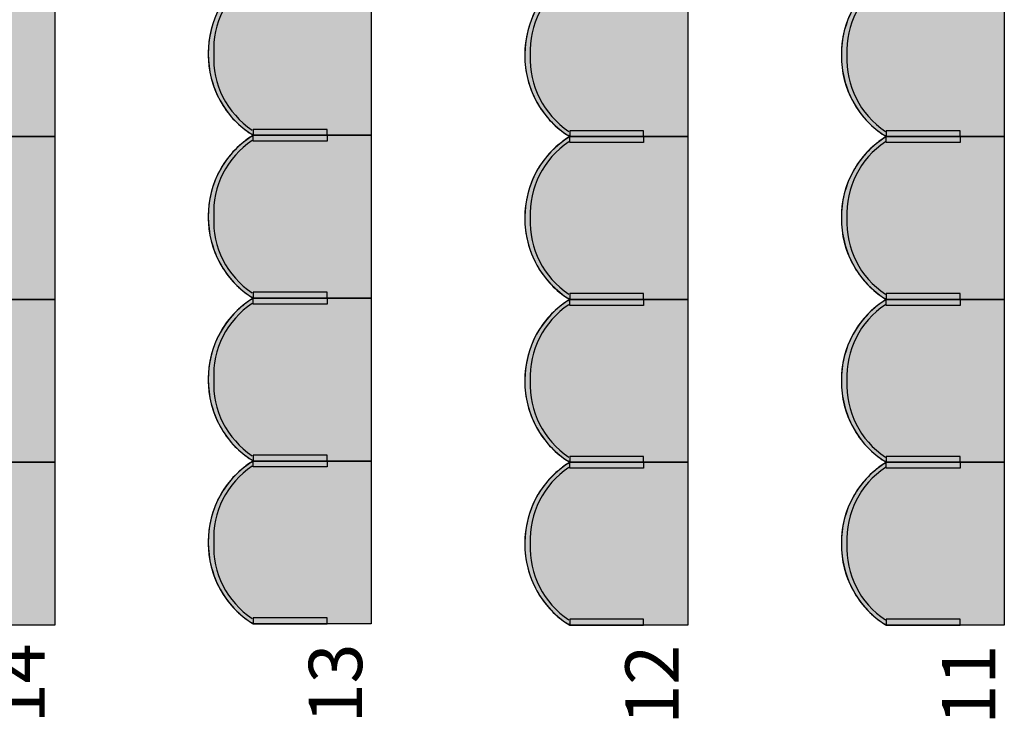
# Model space of a CAD drawing. Units: millimetres. Extents: x 2250 to 267874, y 750 to 62250.
# Drawn here: x 50104 to 53428, y 25781 to 28141 of the extents above; entities that cross this region are included whole.
import ezdxf

# ---------------------------------------------------------------- set-up
doc = ezdxf.new("R2010")
doc.units = ezdxf.units.MM
doc.header["$MEASUREMENT"] = 0
doc.linetypes.add('STANDARDMUSTER', pattern=[0])
doc.layers.add('BESCHRIFUNG___BEMASSUNG', color=1, linetype='STANDARDMUSTER')
doc.layers.add('MOEBLIERUNG', color=1, linetype='STANDARDMUSTER')
doc.styles.add('ARIAL', font='arial.ttf')

# ---------------------------------------------------------------- blocks, each defined once
blk = doc.blocks.new('SITZPLATZ_8-D218', base_point=(51565.4, 26085.5))
at = {"layer": 'MOEBLIERUNG'}
for points in [[(52115.5, 28285.5), (52115.5, 27735.5), (51717.1, 27735.5), (51711.4, 27739.1), (51711.4, 27739.1), (51702.5, 27745), (51693.8, 27751.1), (51685.3, 27757.6), (51677.1, 27764.3), (51669.1, 27771.3), (51661.3, 27778.6), (51653.8, 27786.2), (51646.6, 27794), (51639.6, 27802.1), (51633, 27810.4), (51626.6, 27818.9), (51620.5, 27827.7), (51614.8, 27836.7), (51611.1, 27842.7), (51611.1, 27842.7), (51605.4, 27852.8), (51600.1, 27863.1), (51595.1, 27873.5), (51590.5, 27884.2), (51586.3, 27895), (51582.4, 27905.9), (51579, 27917), (51575.9, 27928.1), (51573.2, 27939.4), (51570.9, 27950.8), (51569, 27962.2), (51567.5, 27973.7), (51566.4, 27985.3), (51565.7, 27996.8), (51565.6, 28000.3), (51565.6, 28000.3), (51565.4, 28012), (51565.7, 28023.7), (51566.3, 28035.4), (51567.4, 28047), (51568.8, 28058.6), (51570.7, 28070.1), (51573, 28081.6), (51575.6, 28092.9), (51578.7, 28104.2), (51582.1, 28115.4), (51586, 28126.4), (51586.5, 28127.7), (51586.5, 28127.7), (51590.4, 28137.7), (51594.7, 28147.6), (51599.3, 28157.4), (51604.3, 28167), (51609.6, 28176.4), (51615.2, 28185.6), (51621.2, 28194.6), (51627.5, 28203.4), (51634, 28212), (51640.9, 28220.4), (51648, 28228.5), (51655.4, 28236.3), (51663.1, 28243.9), (51671.1, 28251.2), (51678.1, 28257.2), (51690, 28266.8), (51692.4, 28268.7), (51699.8, 28274.2), (51707.3, 28279.3), (51711.4, 28282), (51717.1, 28285.5)], [(51966.6, 27755.5), (51717.1, 27755.5), (51717.1, 27735.5), (51966.6, 27735.5)], [(52115.5, 27735.5), (52115.5, 27185.5), (51717.1, 27185.5), (51711.4, 27189.1), (51711.4, 27189.1), (51702.5, 27195), (51693.8, 27201.1), (51685.3, 27207.6), (51677.1, 27214.3), (51669.1, 27221.3), (51661.3, 27228.6), (51653.8, 27236.2), (51646.6, 27244), (51639.6, 27252.1), (51633, 27260.4), (51626.6, 27268.9), (51620.5, 27277.7), (51614.8, 27286.7), (51611.1, 27292.7), (51611.1, 27292.7), (51605.4, 27302.8), (51600.1, 27313.1), (51595.1, 27323.5), (51590.5, 27334.2), (51586.3, 27345), (51582.4, 27355.9), (51579, 27367), (51575.9, 27378.1), (51573.2, 27389.4), (51570.9, 27400.8), (51569, 27412.2), (51567.5, 27423.7), (51566.4, 27435.3), (51565.7, 27446.8), (51565.6, 27450.3), (51565.6, 27450.3), (51565.4, 27462), (51565.7, 27473.7), (51566.3, 27485.4), (51567.4, 27497), (51568.8, 27508.6), (51570.7, 27520.1), (51573, 27531.6), (51575.6, 27542.9), (51578.7, 27554.2), (51582.1, 27565.4), (51586, 27576.4), (51586.5, 27577.7), (51586.5, 27577.7), (51590.4, 27587.7), (51594.7, 27597.6), (51599.3, 27607.4), (51604.3, 27617), (51609.6, 27626.4), (51615.2, 27635.6), (51621.2, 27644.6), (51627.5, 27653.4), (51634, 27662), (51640.9, 27670.4), (51648, 27678.5), (51655.4, 27686.3), (51663.1, 27693.9), (51671.1, 27701.2), (51678.1, 27707.2), (51690, 27716.8), (51692.4, 27718.7), (51699.8, 27724.2), (51707.3, 27729.3), (51711.4, 27732), (51717.1, 27735.5)], [(51966.6, 27715.6), (51717.1, 27715.6), (51717.1, 27735.5), (51966.6, 27735.5)], [(51966.6, 27205.5), (51717.1, 27205.5), (51717.1, 27185.5), (51966.6, 27185.5)], [(52115.5, 27185.5), (52115.5, 26635.5), (51717.1, 26635.5), (51711.4, 26639.1), (51711.4, 26639.1), (51702.5, 26645), (51693.8, 26651.1), (51685.3, 26657.6), (51677.1, 26664.3), (51669.1, 26671.3), (51661.3, 26678.6), (51653.8, 26686.2), (51646.6, 26694), (51639.6, 26702.1), (51633, 26710.4), (51626.6, 26718.9), (51620.5, 26727.7), (51614.8, 26736.7), (51611.1, 26742.7), (51611.1, 26742.7), (51605.4, 26752.8), (51600.1, 26763.1), (51595.1, 26773.5), (51590.5, 26784.2), (51586.3, 26795), (51582.4, 26805.9), (51579, 26817), (51575.9, 26828.1), (51573.2, 26839.4), (51570.9, 26850.8), (51569, 26862.2), (51567.5, 26873.7), (51566.4, 26885.3), (51565.7, 26896.8), (51565.6, 26900.3), (51565.6, 26900.3), (51565.4, 26912), (51565.7, 26923.7), (51566.3, 26935.4), (51567.4, 26947), (51568.8, 26958.6), (51570.7, 26970.1), (51573, 26981.6), (51575.6, 26992.9), (51578.7, 27004.2), (51582.1, 27015.4), (51586, 27026.4), (51586.5, 27027.7), (51586.5, 27027.7), (51590.4, 27037.7), (51594.7, 27047.6), (51599.3, 27057.4), (51604.3, 27067), (51609.6, 27076.4), (51615.2, 27085.6), (51621.2, 27094.6), (51627.5, 27103.4), (51634, 27112), (51640.9, 27120.4), (51648, 27128.5), (51655.4, 27136.3), (51663.1, 27143.9), (51671.1, 27151.2), (51678.1, 27157.2), (51690, 27166.8), (51692.4, 27168.7), (51699.8, 27174.2), (51707.3, 27179.3), (51711.4, 27182), (51717.1, 27185.5)], [(51966.6, 27165.6), (51717.1, 27165.6), (51717.1, 27185.5), (51966.6, 27185.5)], [(51966.6, 26655.5), (51717.1, 26655.5), (51717.1, 26635.5), (51966.6, 26635.5)], [(52115.5, 26635.5), (52115.5, 26085.5), (51717.1, 26085.5), (51711.4, 26089.1), (51711.4, 26089.1), (51702.5, 26095), (51693.8, 26101.1), (51685.3, 26107.6), (51677.1, 26114.3), (51669.1, 26121.3), (51661.3, 26128.6), (51653.8, 26136.2), (51646.6, 26144), (51639.6, 26152.1), (51633, 26160.4), (51626.6, 26168.9), (51620.5, 26177.7), (51614.8, 26186.7), (51611.1, 26192.7), (51611.1, 26192.7), (51605.4, 26202.8), (51600.1, 26213.1), (51595.1, 26223.5), (51590.5, 26234.2), (51586.3, 26245), (51582.4, 26255.9), (51579, 26267), (51575.9, 26278.1), (51573.2, 26289.4), (51570.9, 26300.8), (51569, 26312.2), (51567.5, 26323.7), (51566.4, 26335.3), (51565.7, 26346.8), (51565.6, 26350.3), (51565.6, 26350.3), (51565.4, 26362), (51565.7, 26373.7), (51566.3, 26385.4), (51567.4, 26397), (51568.8, 26408.6), (51570.7, 26420.1), (51573, 26431.6), (51575.6, 26442.9), (51578.7, 26454.2), (51582.1, 26465.4), (51586, 26476.4), (51586.5, 26477.7), (51586.5, 26477.7), (51590.4, 26487.7), (51594.7, 26497.6), (51599.3, 26507.4), (51604.3, 26517), (51609.6, 26526.4), (51615.2, 26535.6), (51621.2, 26544.6), (51627.5, 26553.4), (51634, 26562), (51640.9, 26570.4), (51648, 26578.5), (51655.4, 26586.3), (51663.1, 26593.9), (51671.1, 26601.2), (51678.1, 26607.2), (51690, 26616.8), (51692.4, 26618.7), (51699.8, 26624.2), (51707.3, 26629.3), (51711.4, 26632), (51717.1, 26635.5)], [(51966.6, 26615.6), (51717.1, 26615.6), (51717.1, 26635.5), (51966.6, 26635.5)], [(51966.6, 26105.5), (51717.1, 26105.5), (51717.1, 26085.5), (51966.6, 26085.5)]]:
    blk.add_hatch(color=255, dxfattribs=at).paths.add_polyline_path(points)
at = {"layer": 'MOEBLIERUNG', "color": 250, "linetype": 'Continuous'}
for p, q in [((52115.5, 28285.5), (52115.5, 27735.5)), ((51966.6, 27755.5), (51717.1, 27755.5)), ((51717.1, 27755.5), (51717.1, 27735.5)), ((51966.6, 27735.5), (51966.6, 27755.5)), ((51717.1, 27735.5), (51711.4, 27739.1)), ((51711.4, 27732), (51717.1, 27735.5)), ((51717.1, 27735.5), (52115.5, 27735.5)), ((51717.1, 27715.6), (51717.1, 27735.5)), ((51717.1, 27735.5), (51966.6, 27735.5)), ((52115.5, 27735.5), (51717.1, 27735.5)), ((51717.1, 27735.5), (51966.6, 27735.5)), ((51966.6, 27735.5), (51966.6, 27715.6)), ((52115.5, 27735.5), (52115.5, 27185.5)), ((51966.6, 27715.6), (51717.1, 27715.6)), ((51717.1, 27185.5), (51711.4, 27189.1)), ((51966.6, 27205.5), (51717.1, 27205.5)), ((51717.1, 27205.5), (51717.1, 27185.5)), ((51966.6, 27185.5), (51966.6, 27205.5)), ((51711.4, 27182), (51717.1, 27185.5)), ((51717.1, 27185.5), (52115.5, 27185.5)), ((51717.1, 27165.6), (51717.1, 27185.5)), ((51717.1, 27185.5), (51966.6, 27185.5)), ((52115.5, 27185.5), (51717.1, 27185.5)), ((51717.1, 27185.5), (51966.6, 27185.5)), ((51966.6, 27165.6), (51717.1, 27165.6)), ((51966.6, 27185.5), (51966.6, 27165.6)), ((52115.5, 27185.5), (52115.5, 26635.5)), ((51966.6, 26655.5), (51717.1, 26655.5)), ((51717.1, 26655.5), (51717.1, 26635.5)), ((51966.6, 26635.5), (51966.6, 26655.5)), ((51717.1, 26635.5), (51711.4, 26639.1)), ((51711.4, 26632), (51717.1, 26635.5)), ((51717.1, 26635.5), (52115.5, 26635.5)), ((51717.1, 26615.6), (51717.1, 26635.5)), ((51717.1, 26635.5), (51966.6, 26635.5)), ((52115.5, 26635.5), (51717.1, 26635.5)), ((51717.1, 26635.5), (51966.6, 26635.5)), ((51966.6, 26635.5), (51966.6, 26615.6)), ((52115.5, 26635.5), (52115.5, 26085.5)), ((51966.6, 26615.6), (51717.1, 26615.6)), ((51966.6, 26105.5), (51717.1, 26105.5)), ((51717.1, 26105.5), (51717.1, 26085.5)), ((51966.6, 26085.5), (51966.6, 26105.5)), ((51717.1, 26085.5), (51711.4, 26089.1)), ((52115.5, 26085.5), (51717.1, 26085.5)), ((51717.1, 26085.5), (51966.6, 26085.5))]:
    blk.add_line(p, q, dxfattribs=at)
for centre, radius, start, end in [((51884.5, 28014), 319, 121.6588, 180.6254), ((51876.6, 28024.2), 292.9, 123.7078, 182.6744), ((51900.1, 28010.9), 334.6, 159.5794, 181.8135), ((51884.5, 28007.1), 319, 179.3746, 238.3412), ((51897.6, 28010.8), 332.2, 181.8135, 210.4173), ((51876.6, 27996.9), 292.9, 177.3256, 236.2922), ((51874.3, 27997.2), 305.1, 210.4173, 237.7373), ((51884.5, 27464), 319, 121.6588, 180.6254), ((51959.3, 27370.6), 438.6, 127.4719, 129.8806), ((51851.8, 27510.8), 262, 122.4148, 127.4719), ((51876.6, 27474.2), 292.9, 123.7078, 182.6744), ((51876.5, 27469.7), 309.5, 129.8806, 159.5794), ((51900.1, 27460.9), 334.6, 159.5794, 181.8135), ((51884.5, 27457.1), 319, 179.3746, 238.3412), ((51876.6, 27446.9), 292.9, 177.3256, 236.2922), ((51897.6, 27460.8), 332.2, 181.8135, 210.4173), ((51874.3, 27447.2), 305.1, 210.4173, 237.7373), ((51884.5, 26914), 319, 121.6588, 180.6254), ((51876.6, 26924.2), 292.9, 123.7078, 182.6744), ((51876.5, 26919.7), 309.5, 129.8806, 159.5794), ((51959.3, 26820.6), 438.6, 127.4719, 129.8806), ((51851.8, 26960.8), 262, 122.4148, 127.4719), ((51900.1, 26910.9), 334.6, 159.5794, 181.8135), ((51884.5, 26907.1), 319, 179.3746, 238.3412), ((51897.6, 26910.8), 332.2, 181.8135, 210.4173), ((51876.6, 26896.9), 292.9, 177.3256, 236.2922), ((51874.3, 26897.2), 305.1, 210.4173, 237.7373), ((51884.5, 26364), 319, 121.6588, 180.6254), ((51851.8, 26410.8), 262, 122.4148, 127.4719), ((51876.6, 26374.2), 292.9, 123.7078, 182.6744), ((51876.5, 26369.7), 309.5, 129.8806, 159.5794), ((51959.3, 26270.6), 438.6, 127.4719, 129.8806), ((51900.1, 26360.9), 334.6, 159.5794, 181.8135), ((51884.5, 26357.1), 319, 179.3746, 238.3412), ((51876.6, 26346.9), 292.9, 177.3256, 236.2922), ((51897.6, 26360.8), 332.2, 181.8135, 210.4173), ((51874.3, 26347.2), 305.1, 210.4173, 237.7373)]:
    blk.add_arc(centre, radius, start, end, dxfattribs=at)
blk = doc.blocks.new('SITZPLATZ_8-D2EC', base_point=(52515.4, 26085.5))
at = {"layer": 'MOEBLIERUNG'}
for points in [[(53065.5, 28285.5), (53065.5, 27735.5), (52667.1, 27735.5), (52661.4, 27739.1), (52661.4, 27739.1), (52652.5, 27745), (52643.8, 27751.1), (52635.3, 27757.6), (52627.1, 27764.3), (52619.1, 27771.3), (52611.3, 27778.6), (52603.8, 27786.2), (52596.6, 27794), (52589.6, 27802.1), (52583, 27810.4), (52576.6, 27818.9), (52570.5, 27827.7), (52564.8, 27836.7), (52561.1, 27842.7), (52561.1, 27842.7), (52555.4, 27852.8), (52550.1, 27863.1), (52545.1, 27873.5), (52540.5, 27884.2), (52536.3, 27895), (52532.4, 27905.9), (52529, 27917), (52525.9, 27928.1), (52523.2, 27939.4), (52520.9, 27950.8), (52519, 27962.2), (52517.5, 27973.7), (52516.4, 27985.3), (52515.7, 27996.8), (52515.6, 28000.3), (52515.6, 28000.3), (52515.4, 28012), (52515.7, 28023.7), (52516.3, 28035.4), (52517.4, 28047), (52518.8, 28058.6), (52520.7, 28070.1), (52523, 28081.6), (52525.6, 28092.9), (52528.7, 28104.2), (52532.1, 28115.4), (52536, 28126.4), (52536.5, 28127.7), (52536.5, 28127.7), (52540.4, 28137.7), (52544.7, 28147.6), (52549.3, 28157.4), (52554.3, 28167), (52559.6, 28176.4), (52565.2, 28185.6), (52571.2, 28194.6), (52577.5, 28203.4), (52584, 28212), (52590.9, 28220.4), (52598, 28228.5), (52605.4, 28236.3), (52613.1, 28243.9), (52621.1, 28251.2), (52628.1, 28257.2), (52640, 28266.8), (52642.4, 28268.7), (52649.8, 28274.2), (52657.3, 28279.3), (52661.4, 28282), (52667.1, 28285.5)], [(52916.6, 27755.5), (52667.1, 27755.5), (52667.1, 27735.5), (52916.6, 27735.5)], [(53065.5, 27735.5), (53065.5, 27185.5), (52667.1, 27185.5), (52661.4, 27189.1), (52661.4, 27189.1), (52652.5, 27195), (52643.8, 27201.1), (52635.3, 27207.6), (52627.1, 27214.3), (52619.1, 27221.3), (52611.3, 27228.6), (52603.8, 27236.2), (52596.6, 27244), (52589.6, 27252.1), (52583, 27260.4), (52576.6, 27268.9), (52570.5, 27277.7), (52564.8, 27286.7), (52561.1, 27292.7), (52561.1, 27292.7), (52555.4, 27302.8), (52550.1, 27313.1), (52545.1, 27323.5), (52540.5, 27334.2), (52536.3, 27345), (52532.4, 27355.9), (52529, 27367), (52525.9, 27378.1), (52523.2, 27389.4), (52520.9, 27400.8), (52519, 27412.2), (52517.5, 27423.7), (52516.4, 27435.3), (52515.7, 27446.8), (52515.6, 27450.3), (52515.6, 27450.3), (52515.4, 27462), (52515.7, 27473.7), (52516.3, 27485.4), (52517.4, 27497), (52518.8, 27508.6), (52520.7, 27520.1), (52523, 27531.6), (52525.6, 27542.9), (52528.7, 27554.2), (52532.1, 27565.4), (52536, 27576.4), (52536.5, 27577.7), (52536.5, 27577.7), (52540.4, 27587.7), (52544.7, 27597.6), (52549.3, 27607.4), (52554.3, 27617), (52559.6, 27626.4), (52565.2, 27635.6), (52571.2, 27644.6), (52577.5, 27653.4), (52584, 27662), (52590.9, 27670.4), (52598, 27678.5), (52605.4, 27686.3), (52613.1, 27693.9), (52621.1, 27701.2), (52628.1, 27707.2), (52640, 27716.8), (52642.4, 27718.7), (52649.8, 27724.2), (52657.3, 27729.3), (52661.4, 27732), (52667.1, 27735.5)], [(52916.6, 27715.6), (52667.1, 27715.6), (52667.1, 27735.5), (52916.6, 27735.5)], [(52916.6, 27205.5), (52667.1, 27205.5), (52667.1, 27185.5), (52916.6, 27185.5)], [(53065.5, 27185.5), (53065.5, 26635.5), (52667.1, 26635.5), (52661.4, 26639.1), (52661.4, 26639.1), (52652.5, 26645), (52643.8, 26651.1), (52635.3, 26657.6), (52627.1, 26664.3), (52619.1, 26671.3), (52611.3, 26678.6), (52603.8, 26686.2), (52596.6, 26694), (52589.6, 26702.1), (52583, 26710.4), (52576.6, 26718.9), (52570.5, 26727.7), (52564.8, 26736.7), (52561.1, 26742.7), (52561.1, 26742.7), (52555.4, 26752.8), (52550.1, 26763.1), (52545.1, 26773.5), (52540.5, 26784.2), (52536.3, 26795), (52532.4, 26805.9), (52529, 26817), (52525.9, 26828.1), (52523.2, 26839.4), (52520.9, 26850.8), (52519, 26862.2), (52517.5, 26873.7), (52516.4, 26885.3), (52515.7, 26896.8), (52515.6, 26900.3), (52515.6, 26900.3), (52515.4, 26912), (52515.7, 26923.7), (52516.3, 26935.4), (52517.4, 26947), (52518.8, 26958.6), (52520.7, 26970.1), (52523, 26981.6), (52525.6, 26992.9), (52528.7, 27004.2), (52532.1, 27015.4), (52536, 27026.4), (52536.5, 27027.7), (52536.5, 27027.7), (52540.4, 27037.7), (52544.7, 27047.6), (52549.3, 27057.4), (52554.3, 27067), (52559.6, 27076.4), (52565.2, 27085.6), (52571.2, 27094.6), (52577.5, 27103.4), (52584, 27112), (52590.9, 27120.4), (52598, 27128.5), (52605.4, 27136.3), (52613.1, 27143.9), (52621.1, 27151.2), (52628.1, 27157.2), (52640, 27166.8), (52642.4, 27168.7), (52649.8, 27174.2), (52657.3, 27179.3), (52661.4, 27182), (52667.1, 27185.5)], [(52916.6, 27165.6), (52667.1, 27165.6), (52667.1, 27185.5), (52916.6, 27185.5)], [(52916.6, 26655.5), (52667.1, 26655.5), (52667.1, 26635.5), (52916.6, 26635.5)], [(53065.5, 26635.5), (53065.5, 26085.5), (52667.1, 26085.5), (52661.4, 26089.1), (52661.4, 26089.1), (52652.5, 26095), (52643.8, 26101.1), (52635.3, 26107.6), (52627.1, 26114.3), (52619.1, 26121.3), (52611.3, 26128.6), (52603.8, 26136.2), (52596.6, 26144), (52589.6, 26152.1), (52583, 26160.4), (52576.6, 26168.9), (52570.5, 26177.7), (52564.8, 26186.7), (52561.1, 26192.7), (52561.1, 26192.7), (52555.4, 26202.8), (52550.1, 26213.1), (52545.1, 26223.5), (52540.5, 26234.2), (52536.3, 26245), (52532.4, 26255.9), (52529, 26267), (52525.9, 26278.1), (52523.2, 26289.4), (52520.9, 26300.8), (52519, 26312.2), (52517.5, 26323.7), (52516.4, 26335.3), (52515.7, 26346.8), (52515.6, 26350.3), (52515.6, 26350.3), (52515.4, 26362), (52515.7, 26373.7), (52516.3, 26385.4), (52517.4, 26397), (52518.8, 26408.6), (52520.7, 26420.1), (52523, 26431.6), (52525.6, 26442.9), (52528.7, 26454.2), (52532.1, 26465.4), (52536, 26476.4), (52536.5, 26477.7), (52536.5, 26477.7), (52540.4, 26487.7), (52544.7, 26497.6), (52549.3, 26507.4), (52554.3, 26517), (52559.6, 26526.4), (52565.2, 26535.6), (52571.2, 26544.6), (52577.5, 26553.4), (52584, 26562), (52590.9, 26570.4), (52598, 26578.5), (52605.4, 26586.3), (52613.1, 26593.9), (52621.1, 26601.2), (52628.1, 26607.2), (52640, 26616.8), (52642.4, 26618.7), (52649.8, 26624.2), (52657.3, 26629.3), (52661.4, 26632), (52667.1, 26635.5)], [(52916.6, 26615.6), (52667.1, 26615.6), (52667.1, 26635.5), (52916.6, 26635.5)], [(52916.6, 26105.5), (52667.1, 26105.5), (52667.1, 26085.5), (52916.6, 26085.5)]]:
    blk.add_hatch(color=255, dxfattribs=at).paths.add_polyline_path(points)
at = {"layer": 'MOEBLIERUNG', "color": 250, "linetype": 'Continuous'}
for p, q in [((53065.5, 28285.5), (53065.5, 27735.5)), ((52916.6, 27755.5), (52667.1, 27755.5)), ((52667.1, 27755.5), (52667.1, 27735.5)), ((52916.6, 27735.5), (52916.6, 27755.5)), ((52667.1, 27735.5), (52661.4, 27739.1)), ((52661.4, 27732), (52667.1, 27735.5)), ((52667.1, 27735.5), (53065.5, 27735.5)), ((52667.1, 27715.6), (52667.1, 27735.5)), ((52667.1, 27735.5), (52916.6, 27735.5)), ((53065.5, 27735.5), (52667.1, 27735.5)), ((52667.1, 27735.5), (52916.6, 27735.5)), ((52916.6, 27735.5), (52916.6, 27715.6)), ((53065.5, 27735.5), (53065.5, 27185.5)), ((52916.6, 27715.6), (52667.1, 27715.6)), ((52667.1, 27185.5), (52661.4, 27189.1)), ((52916.6, 27205.5), (52667.1, 27205.5)), ((52667.1, 27205.5), (52667.1, 27185.5)), ((52916.6, 27185.5), (52916.6, 27205.5)), ((52661.4, 27182), (52667.1, 27185.5)), ((52667.1, 27185.5), (53065.5, 27185.5)), ((52667.1, 27165.6), (52667.1, 27185.5)), ((52667.1, 27185.5), (52916.6, 27185.5)), ((53065.5, 27185.5), (52667.1, 27185.5)), ((52667.1, 27185.5), (52916.6, 27185.5)), ((52916.6, 27165.6), (52667.1, 27165.6)), ((52916.6, 27185.5), (52916.6, 27165.6)), ((53065.5, 27185.5), (53065.5, 26635.5)), ((52916.6, 26655.5), (52667.1, 26655.5)), ((52667.1, 26655.5), (52667.1, 26635.5)), ((52916.6, 26635.5), (52916.6, 26655.5)), ((52667.1, 26635.5), (52661.4, 26639.1)), ((52661.4, 26632), (52667.1, 26635.5)), ((52667.1, 26635.5), (53065.5, 26635.5)), ((52667.1, 26615.6), (52667.1, 26635.5)), ((52667.1, 26635.5), (52916.6, 26635.5)), ((53065.5, 26635.5), (52667.1, 26635.5)), ((52667.1, 26635.5), (52916.6, 26635.5)), ((52916.6, 26635.5), (52916.6, 26615.6)), ((53065.5, 26635.5), (53065.5, 26085.5)), ((52916.6, 26615.6), (52667.1, 26615.6)), ((52916.6, 26105.5), (52667.1, 26105.5)), ((52667.1, 26105.5), (52667.1, 26085.5)), ((52916.6, 26085.5), (52916.6, 26105.5)), ((52667.1, 26085.5), (52661.4, 26089.1)), ((53065.5, 26085.5), (52667.1, 26085.5)), ((52667.1, 26085.5), (52916.6, 26085.5))]:
    blk.add_line(p, q, dxfattribs=at)
for centre, radius, start, end in [((52834.5, 28014), 319, 121.6588, 180.6254), ((52826.6, 28024.2), 292.9, 123.7078, 182.6744), ((52826.5, 28019.7), 309.5, 129.8806, 159.5794), ((52850.1, 28010.9), 334.6, 159.5794, 181.8135), ((52834.5, 28007.1), 319, 179.3746, 238.3412), ((52847.6, 28010.8), 332.2, 181.8135, 210.4173), ((52826.6, 27996.9), 292.9, 177.3256, 236.2922), ((52824.3, 27997.2), 305.1, 210.4173, 237.7373), ((52834.5, 27464), 319, 121.6588, 180.6254), ((52909.3, 27370.6), 438.6, 127.4719, 129.8806), ((52801.8, 27510.8), 262, 122.4148, 127.4719), ((52826.6, 27474.2), 292.9, 123.7078, 182.6744), ((52826.5, 27469.7), 309.5, 129.8806, 159.5794), ((52850.1, 27460.9), 334.6, 159.5794, 181.8135), ((52834.5, 27457.1), 319, 179.3746, 238.3412), ((52826.6, 27446.9), 292.9, 177.3256, 236.2922), ((52847.6, 27460.8), 332.2, 181.8135, 210.4173), ((52824.3, 27447.2), 305.1, 210.4173, 237.7373), ((52834.5, 26914), 319, 121.6588, 180.6254), ((52826.6, 26924.2), 292.9, 123.7078, 182.6744), ((52826.5, 26919.7), 309.5, 129.8806, 159.5794), ((52909.3, 26820.6), 438.6, 127.4719, 129.8806), ((52801.8, 26960.8), 262, 122.4148, 127.4719), ((52850.1, 26910.9), 334.6, 159.5794, 181.8135), ((52834.5, 26907.1), 319, 179.3746, 238.3412), ((52847.6, 26910.8), 332.2, 181.8135, 210.4173), ((52826.6, 26896.9), 292.9, 177.3256, 236.2922), ((52824.3, 26897.2), 305.1, 210.4173, 237.7373), ((52834.5, 26364), 319, 121.6588, 180.6254), ((52801.8, 26410.8), 262, 122.4148, 127.4719), ((52826.6, 26374.2), 292.9, 123.7078, 182.6744), ((52826.5, 26369.7), 309.5, 129.8806, 159.5794), ((52909.3, 26270.6), 438.6, 127.4719, 129.8806), ((52850.1, 26360.9), 334.6, 159.5794, 181.8135), ((52834.5, 26357.1), 319, 179.3746, 238.3412), ((52826.6, 26346.9), 292.9, 177.3256, 236.2922), ((52847.6, 26360.8), 332.2, 181.8135, 210.4173), ((52824.3, 26347.2), 305.1, 210.4173, 237.7373)]:
    blk.add_arc(centre, radius, start, end, dxfattribs=at)
blk = doc.blocks.new('SITZPLATZ_8-D3C0', base_point=(53465.4, 26085.5))
at = {"layer": 'MOEBLIERUNG'}
for points in [[(54015.5, 28285.5), (54015.5, 27735.5), (53617.1, 27735.5), (53611.4, 27739.1), (53611.4, 27739.1), (53602.5, 27745), (53593.8, 27751.1), (53585.3, 27757.6), (53577.1, 27764.3), (53569.1, 27771.3), (53561.3, 27778.6), (53553.8, 27786.2), (53546.6, 27794), (53539.6, 27802.1), (53533, 27810.4), (53526.6, 27818.9), (53520.5, 27827.7), (53514.8, 27836.7), (53511.1, 27842.7), (53511.1, 27842.7), (53505.4, 27852.8), (53500.1, 27863.1), (53495.1, 27873.5), (53490.5, 27884.2), (53486.3, 27895), (53482.4, 27905.9), (53479, 27917), (53475.9, 27928.1), (53473.2, 27939.4), (53470.9, 27950.8), (53469, 27962.2), (53467.5, 27973.7), (53466.4, 27985.3), (53465.7, 27996.8), (53465.6, 28000.3), (53465.6, 28000.3), (53465.4, 28012), (53465.7, 28023.7), (53466.3, 28035.4), (53467.4, 28047), (53468.8, 28058.6), (53470.7, 28070.1), (53473, 28081.6), (53475.6, 28092.9), (53478.7, 28104.2), (53482.1, 28115.4), (53486, 28126.4), (53486.5, 28127.7), (53486.5, 28127.7), (53490.4, 28137.7), (53494.7, 28147.6), (53499.3, 28157.4), (53504.3, 28167), (53509.6, 28176.4), (53515.2, 28185.6), (53521.2, 28194.6), (53527.5, 28203.4), (53534, 28212), (53540.9, 28220.4), (53548, 28228.5), (53555.4, 28236.3), (53563.1, 28243.9), (53571.1, 28251.2), (53578.1, 28257.2), (53590, 28266.8), (53592.4, 28268.7), (53599.8, 28274.2), (53607.3, 28279.3), (53611.4, 28282), (53617.1, 28285.5)], [(53866.6, 27755.5), (53617.1, 27755.5), (53617.1, 27735.5), (53866.6, 27735.5)], [(54015.5, 27735.5), (54015.5, 27185.5), (53617.1, 27185.5), (53611.4, 27189.1), (53611.4, 27189.1), (53602.5, 27195), (53593.8, 27201.1), (53585.3, 27207.6), (53577.1, 27214.3), (53569.1, 27221.3), (53561.3, 27228.6), (53553.8, 27236.2), (53546.6, 27244), (53539.6, 27252.1), (53533, 27260.4), (53526.6, 27268.9), (53520.5, 27277.7), (53514.8, 27286.7), (53511.1, 27292.7), (53511.1, 27292.7), (53505.4, 27302.8), (53500.1, 27313.1), (53495.1, 27323.5), (53490.5, 27334.2), (53486.3, 27345), (53482.4, 27355.9), (53479, 27367), (53475.9, 27378.1), (53473.2, 27389.4), (53470.9, 27400.8), (53469, 27412.2), (53467.5, 27423.7), (53466.4, 27435.3), (53465.7, 27446.8), (53465.6, 27450.3), (53465.6, 27450.3), (53465.4, 27462), (53465.7, 27473.7), (53466.3, 27485.4), (53467.4, 27497), (53468.8, 27508.6), (53470.7, 27520.1), (53473, 27531.6), (53475.6, 27542.9), (53478.7, 27554.2), (53482.1, 27565.4), (53486, 27576.4), (53486.5, 27577.7), (53486.5, 27577.7), (53490.4, 27587.7), (53494.7, 27597.6), (53499.3, 27607.4), (53504.3, 27617), (53509.6, 27626.4), (53515.2, 27635.6), (53521.2, 27644.6), (53527.5, 27653.4), (53534, 27662), (53540.9, 27670.4), (53548, 27678.5), (53555.4, 27686.3), (53563.1, 27693.9), (53571.1, 27701.2), (53578.1, 27707.2), (53590, 27716.8), (53592.4, 27718.7), (53599.8, 27724.2), (53607.3, 27729.3), (53611.4, 27732), (53617.1, 27735.5)], [(53866.6, 27715.6), (53617.1, 27715.6), (53617.1, 27735.5), (53866.6, 27735.5)], [(53866.6, 27205.5), (53617.1, 27205.5), (53617.1, 27185.5), (53866.6, 27185.5)], [(54015.5, 27185.5), (54015.5, 26635.5), (53617.1, 26635.5), (53611.4, 26639.1), (53611.4, 26639.1), (53602.5, 26645), (53593.8, 26651.1), (53585.3, 26657.6), (53577.1, 26664.3), (53569.1, 26671.3), (53561.3, 26678.6), (53553.8, 26686.2), (53546.6, 26694), (53539.6, 26702.1), (53533, 26710.4), (53526.6, 26718.9), (53520.5, 26727.7), (53514.8, 26736.7), (53511.1, 26742.7), (53511.1, 26742.7), (53505.4, 26752.8), (53500.1, 26763.1), (53495.1, 26773.5), (53490.5, 26784.2), (53486.3, 26795), (53482.4, 26805.9), (53479, 26817), (53475.9, 26828.1), (53473.2, 26839.4), (53470.9, 26850.8), (53469, 26862.2), (53467.5, 26873.7), (53466.4, 26885.3), (53465.7, 26896.8), (53465.6, 26900.3), (53465.6, 26900.3), (53465.4, 26912), (53465.7, 26923.7), (53466.3, 26935.4), (53467.4, 26947), (53468.8, 26958.6), (53470.7, 26970.1), (53473, 26981.6), (53475.6, 26992.9), (53478.7, 27004.2), (53482.1, 27015.4), (53486, 27026.4), (53486.5, 27027.7), (53486.5, 27027.7), (53490.4, 27037.7), (53494.7, 27047.6), (53499.3, 27057.4), (53504.3, 27067), (53509.6, 27076.4), (53515.2, 27085.6), (53521.2, 27094.6), (53527.5, 27103.4), (53534, 27112), (53540.9, 27120.4), (53548, 27128.5), (53555.4, 27136.3), (53563.1, 27143.9), (53571.1, 27151.2), (53578.1, 27157.2), (53590, 27166.8), (53592.4, 27168.7), (53599.8, 27174.2), (53607.3, 27179.3), (53611.4, 27182), (53617.1, 27185.5)], [(53866.6, 27165.6), (53617.1, 27165.6), (53617.1, 27185.5), (53866.6, 27185.5)], [(53866.6, 26655.5), (53617.1, 26655.5), (53617.1, 26635.5), (53866.6, 26635.5)], [(54015.5, 26635.5), (54015.5, 26085.5), (53617.1, 26085.5), (53611.4, 26089.1), (53611.4, 26089.1), (53602.5, 26095), (53593.8, 26101.1), (53585.3, 26107.6), (53577.1, 26114.3), (53569.1, 26121.3), (53561.3, 26128.6), (53553.8, 26136.2), (53546.6, 26144), (53539.6, 26152.1), (53533, 26160.4), (53526.6, 26168.9), (53520.5, 26177.7), (53514.8, 26186.7), (53511.1, 26192.7), (53511.1, 26192.7), (53505.4, 26202.8), (53500.1, 26213.1), (53495.1, 26223.5), (53490.5, 26234.2), (53486.3, 26245), (53482.4, 26255.9), (53479, 26267), (53475.9, 26278.1), (53473.2, 26289.4), (53470.9, 26300.8), (53469, 26312.2), (53467.5, 26323.7), (53466.4, 26335.3), (53465.7, 26346.8), (53465.6, 26350.3), (53465.6, 26350.3), (53465.4, 26362), (53465.7, 26373.7), (53466.3, 26385.4), (53467.4, 26397), (53468.8, 26408.6), (53470.7, 26420.1), (53473, 26431.6), (53475.6, 26442.9), (53478.7, 26454.2), (53482.1, 26465.4), (53486, 26476.4), (53486.5, 26477.7), (53486.5, 26477.7), (53490.4, 26487.7), (53494.7, 26497.6), (53499.3, 26507.4), (53504.3, 26517), (53509.6, 26526.4), (53515.2, 26535.6), (53521.2, 26544.6), (53527.5, 26553.4), (53534, 26562), (53540.9, 26570.4), (53548, 26578.5), (53555.4, 26586.3), (53563.1, 26593.9), (53571.1, 26601.2), (53578.1, 26607.2), (53590, 26616.8), (53592.4, 26618.7), (53599.8, 26624.2), (53607.3, 26629.3), (53611.4, 26632), (53617.1, 26635.5)], [(53866.6, 26615.6), (53617.1, 26615.6), (53617.1, 26635.5), (53866.6, 26635.5)], [(53866.6, 26105.5), (53617.1, 26105.5), (53617.1, 26085.5), (53866.6, 26085.5)]]:
    blk.add_hatch(color=255, dxfattribs=at).paths.add_polyline_path(points)
at = {"layer": 'MOEBLIERUNG', "color": 250, "linetype": 'Continuous'}
for p, q in [((54015.5, 28285.5), (54015.5, 27735.5)), ((53866.6, 27755.5), (53617.1, 27755.5)), ((53617.1, 27755.5), (53617.1, 27735.5)), ((53866.6, 27735.5), (53866.6, 27755.5)), ((53617.1, 27735.5), (53611.4, 27739.1)), ((53611.4, 27732), (53617.1, 27735.5)), ((53617.1, 27735.5), (54015.5, 27735.5)), ((53617.1, 27715.6), (53617.1, 27735.5)), ((53617.1, 27735.5), (53866.6, 27735.5)), ((54015.5, 27735.5), (53617.1, 27735.5)), ((53617.1, 27735.5), (53866.6, 27735.5)), ((53866.6, 27735.5), (53866.6, 27715.6)), ((54015.5, 27735.5), (54015.5, 27185.5)), ((53866.6, 27715.6), (53617.1, 27715.6)), ((53617.1, 27185.5), (53611.4, 27189.1)), ((53866.6, 27205.5), (53617.1, 27205.5)), ((53617.1, 27205.5), (53617.1, 27185.5)), ((53866.6, 27185.5), (53866.6, 27205.5)), ((53611.4, 27182), (53617.1, 27185.5)), ((53617.1, 27185.5), (54015.5, 27185.5)), ((53617.1, 27165.6), (53617.1, 27185.5)), ((53617.1, 27185.5), (53866.6, 27185.5)), ((54015.5, 27185.5), (53617.1, 27185.5)), ((53617.1, 27185.5), (53866.6, 27185.5)), ((53866.6, 27165.6), (53617.1, 27165.6)), ((53866.6, 27185.5), (53866.6, 27165.6)), ((54015.5, 27185.5), (54015.5, 26635.5)), ((53866.6, 26655.5), (53617.1, 26655.5)), ((53617.1, 26655.5), (53617.1, 26635.5)), ((53866.6, 26635.5), (53866.6, 26655.5)), ((53617.1, 26635.5), (53611.4, 26639.1)), ((53611.4, 26632), (53617.1, 26635.5)), ((53617.1, 26635.5), (54015.5, 26635.5)), ((53617.1, 26615.6), (53617.1, 26635.5)), ((53617.1, 26635.5), (53866.6, 26635.5)), ((54015.5, 26635.5), (53617.1, 26635.5)), ((53617.1, 26635.5), (53866.6, 26635.5)), ((53866.6, 26635.5), (53866.6, 26615.6)), ((54015.5, 26635.5), (54015.5, 26085.5)), ((53866.6, 26615.6), (53617.1, 26615.6)), ((53866.6, 26105.5), (53617.1, 26105.5)), ((53617.1, 26105.5), (53617.1, 26085.5)), ((53866.6, 26085.5), (53866.6, 26105.5)), ((53617.1, 26085.5), (53611.4, 26089.1)), ((54015.5, 26085.5), (53617.1, 26085.5)), ((53617.1, 26085.5), (53866.6, 26085.5))]:
    blk.add_line(p, q, dxfattribs=at)
for centre, radius, start, end in [((53784.5, 28014), 319, 121.6588, 180.6254), ((53776.6, 28024.2), 292.9, 123.7078, 182.6744), ((53776.5, 28019.7), 309.5, 129.8806, 159.5794), ((53800.1, 28010.9), 334.6, 159.5794, 181.8135), ((53784.5, 28007.1), 319, 179.3746, 238.3412), ((53797.6, 28010.8), 332.2, 181.8135, 210.4173), ((53776.6, 27996.9), 292.9, 177.3256, 236.2922), ((53774.3, 27997.2), 305.1, 210.4173, 237.7373), ((53784.5, 27464), 319, 121.6588, 180.6254), ((53859.3, 27370.6), 438.6, 127.4719, 129.8806), ((53751.8, 27510.8), 262, 122.4148, 127.4719), ((53776.6, 27474.2), 292.9, 123.7078, 182.6744), ((53776.5, 27469.7), 309.5, 129.8806, 159.5794), ((53800.1, 27460.9), 334.6, 159.5794, 181.8135), ((53784.5, 27457.1), 319, 179.3746, 238.3412), ((53776.6, 27446.9), 292.9, 177.3256, 236.2922), ((53797.6, 27460.8), 332.2, 181.8135, 210.4173), ((53774.3, 27447.2), 305.1, 210.4173, 237.7373), ((53784.5, 26914), 319, 121.6588, 180.6254), ((53776.6, 26924.2), 292.9, 123.7078, 182.6744), ((53776.5, 26919.7), 309.5, 129.8806, 159.5794), ((53859.3, 26820.6), 438.6, 127.4719, 129.8806), ((53751.8, 26960.8), 262, 122.4148, 127.4719), ((53800.1, 26910.9), 334.6, 159.5794, 181.8135), ((53784.5, 26907.1), 319, 179.3746, 238.3412), ((53797.6, 26910.8), 332.2, 181.8135, 210.4173), ((53776.6, 26896.9), 292.9, 177.3256, 236.2922), ((53774.3, 26897.2), 305.1, 210.4173, 237.7373), ((53784.5, 26364), 319, 121.6588, 180.6254), ((53751.8, 26410.8), 262, 122.4148, 127.4719), ((53776.6, 26374.2), 292.9, 123.7078, 182.6744), ((53776.5, 26369.7), 309.5, 129.8806, 159.5794), ((53859.3, 26270.6), 438.6, 127.4719, 129.8806), ((53800.1, 26360.9), 334.6, 159.5794, 181.8135), ((53784.5, 26357.1), 319, 179.3746, 238.3412), ((53776.6, 26346.9), 292.9, 177.3256, 236.2922), ((53797.6, 26360.8), 332.2, 181.8135, 210.4173), ((53774.3, 26347.2), 305.1, 210.4173, 237.7373)]:
    blk.add_arc(centre, radius, start, end, dxfattribs=at)
blk = doc.blocks.new('SITZPLATZ_8-11FB9', base_point=(50615.4, 26085.5))
at = {"layer": 'MOEBLIERUNG'}
for points in [[(51165.5, 28285.5), (51165.5, 27735.5), (50767.1, 27735.5), (50761.4, 27739.1), (50761.4, 27739.1), (50752.5, 27745), (50743.8, 27751.1), (50735.3, 27757.6), (50727.1, 27764.3), (50719.1, 27771.3), (50711.3, 27778.6), (50703.8, 27786.2), (50696.6, 27794), (50689.6, 27802.1), (50683, 27810.4), (50676.6, 27818.9), (50670.5, 27827.7), (50664.8, 27836.7), (50661.1, 27842.7), (50661.1, 27842.7), (50655.4, 27852.8), (50650.1, 27863.1), (50645.1, 27873.5), (50640.5, 27884.2), (50636.3, 27895), (50632.4, 27905.9), (50629, 27917), (50625.9, 27928.1), (50623.2, 27939.4), (50620.9, 27950.8), (50619, 27962.2), (50617.5, 27973.7), (50616.4, 27985.3), (50615.7, 27996.8), (50615.6, 28000.3), (50615.6, 28000.3), (50615.4, 28012), (50615.7, 28023.7), (50616.3, 28035.4), (50617.4, 28047), (50618.8, 28058.6), (50620.7, 28070.1), (50623, 28081.6), (50625.6, 28092.9), (50628.7, 28104.2), (50632.1, 28115.4), (50636, 28126.4), (50636.5, 28127.7), (50636.5, 28127.7), (50640.4, 28137.7), (50644.7, 28147.6), (50649.3, 28157.4), (50654.3, 28167), (50659.6, 28176.4), (50665.2, 28185.6), (50671.2, 28194.6), (50677.5, 28203.4), (50684, 28212), (50690.9, 28220.4), (50698, 28228.5), (50705.4, 28236.3), (50713.1, 28243.9), (50721.1, 28251.2), (50728.1, 28257.2), (50740, 28266.8), (50742.4, 28268.7), (50749.8, 28274.2), (50757.3, 28279.3), (50761.4, 28282), (50767.1, 28285.5)], [(51165.5, 27735.5), (51165.5, 27185.5), (50767.1, 27185.5), (50761.4, 27189.1), (50761.4, 27189.1), (50752.5, 27195), (50743.8, 27201.1), (50735.3, 27207.6), (50727.1, 27214.3), (50719.1, 27221.3), (50711.3, 27228.6), (50703.8, 27236.2), (50696.6, 27244), (50689.6, 27252.1), (50683, 27260.4), (50676.6, 27268.9), (50670.5, 27277.7), (50664.8, 27286.7), (50661.1, 27292.7), (50661.1, 27292.7), (50655.4, 27302.8), (50650.1, 27313.1), (50645.1, 27323.5), (50640.5, 27334.2), (50636.3, 27345), (50632.4, 27355.9), (50629, 27367), (50625.9, 27378.1), (50623.2, 27389.4), (50620.9, 27400.8), (50619, 27412.2), (50617.5, 27423.7), (50616.4, 27435.3), (50615.7, 27446.8), (50615.6, 27450.3), (50615.6, 27450.3), (50615.4, 27462), (50615.7, 27473.7), (50616.3, 27485.4), (50617.4, 27497), (50618.8, 27508.6), (50620.7, 27520.1), (50623, 27531.6), (50625.6, 27542.9), (50628.7, 27554.2), (50632.1, 27565.4), (50636, 27576.4), (50636.5, 27577.7), (50636.5, 27577.7), (50640.4, 27587.7), (50644.7, 27597.6), (50649.3, 27607.4), (50654.3, 27617), (50659.6, 27626.4), (50665.2, 27635.6), (50671.2, 27644.6), (50677.5, 27653.4), (50684, 27662), (50690.9, 27670.4), (50698, 27678.5), (50705.4, 27686.3), (50713.1, 27693.9), (50721.1, 27701.2), (50728.1, 27707.2), (50740, 27716.8), (50742.4, 27718.7), (50749.8, 27724.2), (50757.3, 27729.3), (50761.4, 27732), (50767.1, 27735.5)], [(51165.5, 27185.5), (51165.5, 26635.5), (50767.1, 26635.5), (50761.4, 26639.1), (50761.4, 26639.1), (50752.5, 26645), (50743.8, 26651.1), (50735.3, 26657.6), (50727.1, 26664.3), (50719.1, 26671.3), (50711.3, 26678.6), (50703.8, 26686.2), (50696.6, 26694), (50689.6, 26702.1), (50683, 26710.4), (50676.6, 26718.9), (50670.5, 26727.7), (50664.8, 26736.7), (50661.1, 26742.7), (50661.1, 26742.7), (50655.4, 26752.8), (50650.1, 26763.1), (50645.1, 26773.5), (50640.5, 26784.2), (50636.3, 26795), (50632.4, 26805.9), (50629, 26817), (50625.9, 26828.1), (50623.2, 26839.4), (50620.9, 26850.8), (50619, 26862.2), (50617.5, 26873.7), (50616.4, 26885.3), (50615.7, 26896.8), (50615.6, 26900.3), (50615.6, 26900.3), (50615.4, 26912), (50615.7, 26923.7), (50616.3, 26935.4), (50617.4, 26947), (50618.8, 26958.6), (50620.7, 26970.1), (50623, 26981.6), (50625.6, 26992.9), (50628.7, 27004.2), (50632.1, 27015.4), (50636, 27026.4), (50636.5, 27027.7), (50636.5, 27027.7), (50640.4, 27037.7), (50644.7, 27047.6), (50649.3, 27057.4), (50654.3, 27067), (50659.6, 27076.4), (50665.2, 27085.6), (50671.2, 27094.6), (50677.5, 27103.4), (50684, 27112), (50690.9, 27120.4), (50698, 27128.5), (50705.4, 27136.3), (50713.1, 27143.9), (50721.1, 27151.2), (50728.1, 27157.2), (50740, 27166.8), (50742.4, 27168.7), (50749.8, 27174.2), (50757.3, 27179.3), (50761.4, 27182), (50767.1, 27185.5)], [(51165.5, 26635.5), (51165.5, 26085.5), (50767.1, 26085.5), (50761.4, 26089.1), (50761.4, 26089.1), (50752.5, 26095), (50743.8, 26101.1), (50735.3, 26107.6), (50727.1, 26114.3), (50719.1, 26121.3), (50711.3, 26128.6), (50703.8, 26136.2), (50696.6, 26144), (50689.6, 26152.1), (50683, 26160.4), (50676.6, 26168.9), (50670.5, 26177.7), (50664.8, 26186.7), (50661.1, 26192.7), (50661.1, 26192.7), (50655.4, 26202.8), (50650.1, 26213.1), (50645.1, 26223.5), (50640.5, 26234.2), (50636.3, 26245), (50632.4, 26255.9), (50629, 26267), (50625.9, 26278.1), (50623.2, 26289.4), (50620.9, 26300.8), (50619, 26312.2), (50617.5, 26323.7), (50616.4, 26335.3), (50615.7, 26346.8), (50615.6, 26350.3), (50615.6, 26350.3), (50615.4, 26362), (50615.7, 26373.7), (50616.3, 26385.4), (50617.4, 26397), (50618.8, 26408.6), (50620.7, 26420.1), (50623, 26431.6), (50625.6, 26442.9), (50628.7, 26454.2), (50632.1, 26465.4), (50636, 26476.4), (50636.5, 26477.7), (50636.5, 26477.7), (50640.4, 26487.7), (50644.7, 26497.6), (50649.3, 26507.4), (50654.3, 26517), (50659.6, 26526.4), (50665.2, 26535.6), (50671.2, 26544.6), (50677.5, 26553.4), (50684, 26562), (50690.9, 26570.4), (50698, 26578.5), (50705.4, 26586.3), (50713.1, 26593.9), (50721.1, 26601.2), (50728.1, 26607.2), (50740, 26616.8), (50742.4, 26618.7), (50749.8, 26624.2), (50757.3, 26629.3), (50761.4, 26632), (50767.1, 26635.5)]]:
    blk.add_hatch(color=255, dxfattribs=at).paths.add_polyline_path(points)
at = {"layer": 'MOEBLIERUNG', "color": 250, "linetype": 'Continuous'}
for p, q in [((51165.5, 28285.5), (51165.5, 27735.5)), ((50767.1, 27735.5), (51165.5, 27735.5)), ((51165.5, 27735.5), (50767.1, 27735.5)), ((51165.5, 27735.5), (51165.5, 27185.5)), ((50767.1, 27185.5), (51165.5, 27185.5)), ((51165.5, 27185.5), (50767.1, 27185.5)), ((51165.5, 27185.5), (51165.5, 26635.5)), ((50767.1, 26635.5), (51165.5, 26635.5)), ((51165.5, 26635.5), (50767.1, 26635.5)), ((51165.5, 26635.5), (51165.5, 26085.5)), ((51165.5, 26085.5), (50767.1, 26085.5))]:
    blk.add_line(p, q, dxfattribs=at)

msp = doc.modelspace()

# ---------------------------------------------------------------- block references
at = {"layer": 'MOEBLIERUNG'}
for name, p in [('SITZPLATZ_8-11FB9', (49672.2, 26095.8)), ('SITZPLATZ_8-D218', (50740.6, 26100.2)), ('SITZPLATZ_8-D2EC', (51809.1, 26095.8)), ('SITZPLATZ_8-D3C0', (52877.5, 26095.8))]:
    msp.add_blockref(name, p, dxfattribs=at)

# ---------------------------------------------------------------- texts
at = {"layer": 'BESCHRIFUNG___BEMASSUNG', "color": 250, "linetype": 'STANDARDMUSTER', "style": 'ARIAL', "width": 0.989583}
for s, p in [('14', (50188.8, 25764.2)), ('13', (51260, 25764.2)), ('12', (52328.5, 25759.8)), ('11', (53397, 25759.8))]:
    msp.add_text(s, height=180, rotation=90, dxfattribs=at).set_placement(p)

doc.saveas('drawing.dxf')
